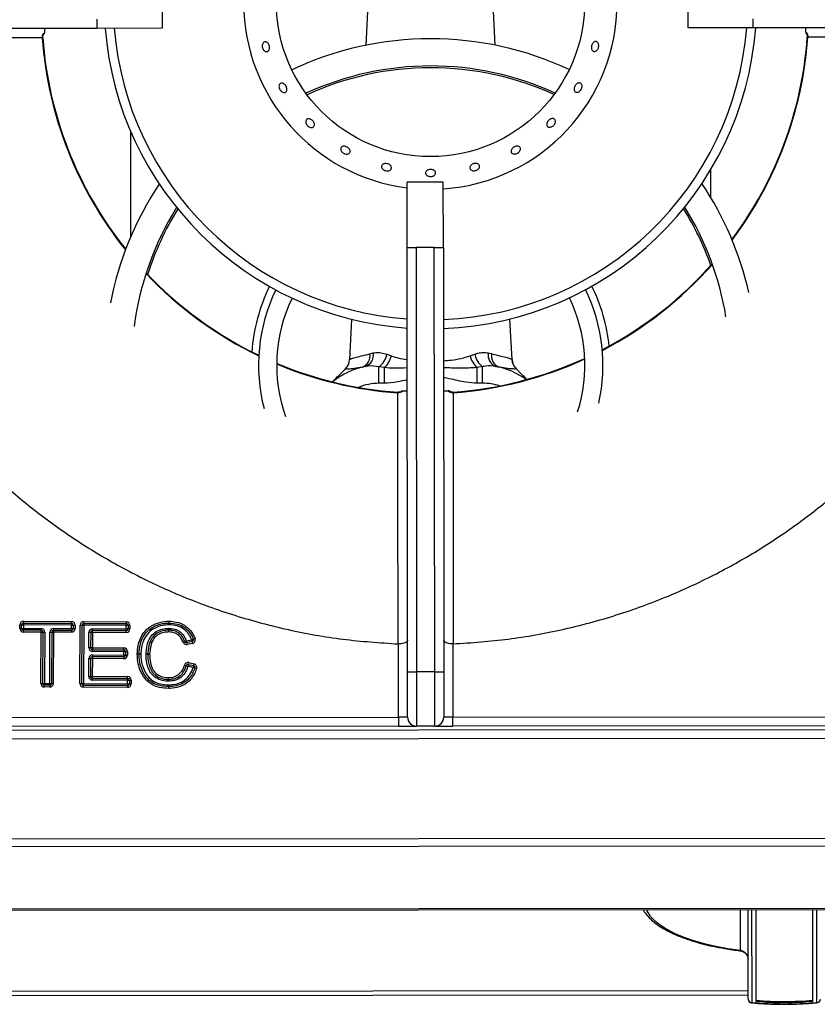
# Model space of a CAD drawing. Units: millimetres. Extents: x -1078 to 2257, y -2972 to 1743.
# Drawn here: x 95 to 315, y -1383 to -1112 of the extents above; entities that cross this region are included whole.
import ezdxf

# ---------------------------------------------------------------- set-up
doc = ezdxf.new("R2010")
doc.units = ezdxf.units.MM
doc.layers.add('PDF_Geometry', color=7, linetype='Continuous')

msp = doc.modelspace()

# ---------------------------------------------------------------- linework, layer by layer
at = {"layer": 'PDF_Geometry', "color": 3, "lineweight": 25}
for p, q in [((193.272, -1067.124), (190.618, -1118.566)), ((226.33, -1118.536), (223.588, -1067.098)), ((134.54, -1103.879), (134.548, -1113.869)), ((279.395, -1103.755), (279.403, -1113.745)), ((116.564, -1111.387), (116.566, -1113.885)), ((297.385, -1113.73), (297.383, -1111.232)), ((116.566, -1113.885), (-0.317, -1113.985)), ((134.548, -1113.869), (116.566, -1113.885)), ((297.385, -1113.73), (279.403, -1113.745)), ((414.268, -1113.63), (297.385, -1113.73)), ((101.651, -1116.512), (101.505, -1116.522)), ((298, -1114.959), (298, -1114.959)), ((312.305, -1116.331), (312.451, -1116.342)), ((293.779, -1135.144), (293.779, -1135.144)), ((291.357, -1141.592), (291.357, -1141.592)), ((125.781, -1142.089), (125.806, -1171.493)), ((285.631, -1152.912), (285.637, -1160.396)), ((212.007, -1156.26), (202.017, -1156.269)), ((202.033, -1174.251), (202.017, -1156.269)), ((212.023, -1174.242), (212.007, -1156.26)), ((202.033, -1174.251), (204.53, -1174.249)), ((202.133, -1291.134), (202.033, -1174.251)), ((209.525, -1174.245), (204.53, -1174.249)), ((204.53, -1174.249), (204.63, -1291.132)), ((209.525, -1174.245), (212.023, -1174.242)), ((209.625, -1291.128), (209.525, -1174.245)), ((212.023, -1174.242), (212.123, -1291.125)), ((176.842, -1190.936), (176.842, -1190.936)), ((183.378, -1193.11), (183.378, -1193.11)), ((186.726, -1194.013), (186.151, -1205.145)), ((230.944, -1205.106), (230.351, -1193.975)), ((191.791, -1203.534), (192.685, -1203.31)), ((196.444, -1203.656), (197.692, -1204.121)), ((219.402, -1204.102), (220.65, -1203.635)), ((224.407, -1203.283), (225.302, -1203.505)), ((222.817, -1207.081), (221.343, -1207.341)), ((222.82, -1211.653), (222.817, -1207.081)), ((226.703, -1207.063), (227.388, -1207.184)), ((194.286, -1211.677), (194.283, -1207.106)), ((195.756, -1207.363), (194.283, -1207.106)), ((195.76, -1211.676), (195.756, -1207.363)), ((221.347, -1211.654), (221.343, -1207.341)), ((195.76, -1211.676), (194.286, -1211.677)), ((222.82, -1211.653), (221.347, -1211.654)), ((199.453, -1214.146), (199.442, -1214.292)), ((214.671, -1214.133), (214.682, -1214.279)), ((96.316, -1277.225), (96.314, -1277.724)), ((96.316, -1277.225), (109.552, -1277.293)), ((109.55, -1277.792), (109.552, -1277.293)), ((112.96, -1277.31), (112.958, -1277.81)), ((112.96, -1277.31), (124.663, -1277.37)), ((124.663, -1277.37), (124.661, -1277.87)), ((136.444, -1277.712), (136.438, -1277.212)), ((136.462, -1277.712), (136.474, -1277.212)), ((95.307, -1279.19), (95.312, -1278.218)), ((95.307, -1279.19), (95.807, -1279.193)), ((95.312, -1278.218), (95.812, -1278.221)), ((95.807, -1279.193), (95.812, -1278.221)), ((95.807, -1279.193), (96.306, -1279.196)), ((95.812, -1278.221), (96.311, -1278.224)), ((96.301, -1280.195), (96.303, -1279.695)), ((101.215, -1280.22), (96.301, -1280.195)), ((96.303, -1279.695), (96.306, -1279.196)), ((101.217, -1279.72), (96.303, -1279.695)), ((96.311, -1278.224), (96.306, -1279.196)), ((96.306, -1279.196), (101.22, -1279.221)), ((96.311, -1278.224), (96.314, -1277.724)), ((109.547, -1278.292), (96.311, -1278.224)), ((96.314, -1277.724), (109.55, -1277.792)), ((101.142, -1294.332), (101.215, -1280.22)), ((101.215, -1280.22), (101.217, -1279.72)), ((101.215, -1280.22), (101.714, -1280.222)), ((101.217, -1279.72), (101.22, -1279.221)), ((101.642, -1294.334), (101.714, -1280.222)), ((101.714, -1280.222), (102.214, -1280.225)), ((102.214, -1280.225), (102.141, -1294.337)), ((103.551, -1294.344), (103.624, -1280.232)), ((103.624, -1280.232), (104.123, -1280.235)), ((104.123, -1280.235), (104.051, -1294.347)), ((104.123, -1280.235), (104.623, -1280.237)), ((104.623, -1280.237), (104.55, -1294.349)), ((104.625, -1279.738), (104.623, -1280.237)), ((109.537, -1280.263), (104.623, -1280.237)), ((104.628, -1279.238), (104.625, -1279.738)), ((109.539, -1279.763), (104.625, -1279.738)), ((104.628, -1279.238), (109.542, -1279.264)), ((109.539, -1279.763), (109.537, -1280.263)), ((109.542, -1279.264), (109.539, -1279.763)), ((109.542, -1279.264), (109.547, -1278.292)), ((109.542, -1279.264), (110.042, -1279.266)), ((109.55, -1277.792), (109.547, -1278.292)), ((109.547, -1278.292), (110.047, -1278.294)), ((110.047, -1278.294), (110.042, -1279.266)), ((110.042, -1279.266), (110.541, -1279.269)), ((110.047, -1278.294), (110.546, -1278.297)), ((110.546, -1278.297), (110.541, -1279.269)), ((111.873, -1294.387), (111.956, -1278.304)), ((111.956, -1278.304), (112.456, -1278.307)), ((112.373, -1294.39), (112.456, -1278.307)), ((112.456, -1278.307), (112.955, -1278.309)), ((112.955, -1278.309), (112.872, -1294.392)), ((112.958, -1277.81), (112.955, -1278.309)), ((124.658, -1278.369), (112.955, -1278.309)), ((112.958, -1277.81), (124.661, -1277.87)), ((114.333, -1284.544), (114.355, -1280.287)), ((114.854, -1280.29), (114.355, -1280.287)), ((114.854, -1280.29), (114.832, -1284.547)), ((115.354, -1280.293), (114.854, -1280.29)), ((115.354, -1280.293), (115.332, -1284.55)), ((115.354, -1280.293), (115.356, -1279.793)), ((124.648, -1280.34), (115.354, -1280.293)), ((115.356, -1279.793), (115.359, -1279.294)), ((124.65, -1279.841), (115.356, -1279.793)), ((115.359, -1279.294), (124.653, -1279.341)), ((124.648, -1280.34), (124.65, -1279.841)), ((124.65, -1279.841), (124.653, -1279.341)), ((124.653, -1279.341), (124.658, -1278.369)), ((125.152, -1279.344), (124.653, -1279.341)), ((124.661, -1277.87), (124.658, -1278.369)), ((125.157, -1278.372), (124.658, -1278.369)), ((125.157, -1278.372), (125.152, -1279.344)), ((125.652, -1279.346), (125.152, -1279.344)), ((125.657, -1278.374), (125.157, -1278.372)), ((125.657, -1278.374), (125.652, -1279.346)), ((136.321, -1279.182), (136.325, -1279.682)), ((136.325, -1279.682), (136.329, -1280.181)), ((136.342, -1279.682), (136.329, -1280.181)), ((136.355, -1279.183), (136.342, -1279.682)), ((136.444, -1277.712), (136.451, -1278.211)), ((136.451, -1278.211), (136.462, -1277.712)), ((140.76, -1282.811), (140.291, -1282.984)), ((141.228, -1282.638), (140.76, -1282.811)), ((141.228, -1282.638), (142.665, -1282.337)), ((141.228, -1282.638), (141.33, -1283.127)), ((142.768, -1282.826), (141.33, -1283.127)), ((142.665, -1282.337), (143.136, -1282.169)), ((142.665, -1282.337), (142.768, -1282.826)), ((142.768, -1282.826), (142.87, -1283.315)), ((143.136, -1282.169), (143.606, -1282.002)), ((114.832, -1284.547), (114.333, -1284.544)), ((115.332, -1284.55), (114.832, -1284.547)), ((115.327, -1285.548), (115.329, -1285.049)), ((123.964, -1285.593), (115.327, -1285.548)), ((115.332, -1284.55), (115.329, -1285.049)), ((115.329, -1285.049), (123.966, -1285.093)), ((115.332, -1284.55), (123.969, -1284.594)), ((123.959, -1286.565), (123.964, -1285.593)), ((123.966, -1285.093), (123.964, -1285.593)), ((123.964, -1285.593), (124.463, -1285.595)), ((123.966, -1285.093), (123.969, -1284.594)), ((124.463, -1285.595), (124.458, -1286.567)), ((124.463, -1285.595), (124.963, -1285.598)), ((124.963, -1285.598), (124.958, -1286.57)), ((141.33, -1283.127), (141.433, -1283.615)), ((142.87, -1283.315), (141.433, -1283.615)), ((199.629, -1283.481), (199.552, -1283.48)), ((199.646, -1303.624), (199.629, -1283.481)), ((214.69, -1283.467), (214.614, -1283.469)), ((214.614, -1283.469), (214.631, -1303.611)), ((114.292, -1292.428), (114.318, -1287.514)), ((114.318, -1287.514), (114.817, -1287.517)), ((114.817, -1287.517), (114.792, -1292.431)), ((114.817, -1287.517), (115.317, -1287.519)), ((115.317, -1287.519), (115.291, -1292.433)), ((115.319, -1287.02), (115.317, -1287.519)), ((123.954, -1287.564), (115.317, -1287.519)), ((115.322, -1286.521), (115.319, -1287.02)), ((123.956, -1287.064), (115.319, -1287.02)), ((115.322, -1286.521), (123.959, -1286.565)), ((123.956, -1287.064), (123.954, -1287.564)), ((123.959, -1286.565), (123.956, -1287.064)), ((123.959, -1286.565), (124.458, -1286.567)), ((124.458, -1286.567), (124.958, -1286.57)), ((130.592, -1286.314), (130.092, -1286.317)), ((130.093, -1286.281), (130.592, -1286.296)), ((130.592, -1286.296), (131.091, -1286.311)), ((131.091, -1286.311), (130.592, -1286.314)), ((140.707, -1289.335), (141.187, -1289.471)), ((141.187, -1289.471), (141.668, -1289.607)), ((141.784, -1289.121), (141.668, -1289.607)), ((143.085, -1289.945), (141.668, -1289.607)), ((141.9, -1288.636), (141.784, -1289.121)), ((141.784, -1289.121), (143.201, -1289.459)), ((141.9, -1288.636), (143.317, -1288.974)), ((143.201, -1289.459), (143.085, -1289.945)), ((143.562, -1290.096), (143.085, -1289.945)), ((143.317, -1288.974), (143.201, -1289.459)), ((144.038, -1290.247), (143.562, -1290.096)), ((202.133, -1291.134), (204.63, -1291.132)), ((202.143, -1303.622), (202.133, -1291.134)), ((209.625, -1291.128), (204.63, -1291.132)), ((204.63, -1291.132), (204.643, -1306.117)), ((209.625, -1291.128), (212.123, -1291.125)), ((209.638, -1306.113), (209.625, -1291.128)), ((212.123, -1291.125), (212.133, -1303.613)), ((114.292, -1292.428), (114.792, -1292.431)), ((114.792, -1292.431), (115.291, -1292.433)), ((115.286, -1293.432), (115.289, -1292.933)), ((125.018, -1293.483), (115.286, -1293.432)), ((115.289, -1292.933), (115.291, -1292.433)), ((115.289, -1292.933), (125.021, -1292.983)), ((115.291, -1292.433), (125.023, -1292.484)), ((125.013, -1294.455), (125.018, -1293.483)), ((125.018, -1293.483), (125.021, -1292.983)), ((125.018, -1293.483), (125.518, -1293.485)), ((125.021, -1292.983), (125.023, -1292.484)), ((125.518, -1293.485), (125.513, -1294.457)), ((125.518, -1293.485), (126.017, -1293.488)), ((126.017, -1293.488), (126.012, -1294.46)), ((136.171, -1293.259), (136.156, -1293.758)), ((136.186, -1292.76), (136.171, -1293.259)), ((136.186, -1292.76), (136.193, -1293.259)), ((136.193, -1293.259), (136.2, -1293.759)), ((101.142, -1294.332), (101.642, -1294.334)), ((101.642, -1294.334), (102.141, -1294.337)), ((102.136, -1295.336), (102.139, -1294.836)), ((103.546, -1295.343), (102.136, -1295.336)), ((102.139, -1294.836), (102.141, -1294.337)), ((103.549, -1294.844), (102.139, -1294.836)), ((102.141, -1294.337), (103.551, -1294.344)), ((103.549, -1294.844), (103.546, -1295.343)), ((103.551, -1294.344), (103.549, -1294.844)), ((103.551, -1294.344), (104.051, -1294.347)), ((104.051, -1294.347), (104.55, -1294.349)), ((111.873, -1294.387), (112.373, -1294.39)), ((112.373, -1294.39), (112.872, -1294.392)), ((112.867, -1295.391), (112.87, -1294.892)), ((125.008, -1295.454), (112.867, -1295.391)), ((112.87, -1294.892), (112.872, -1294.392)), ((125.011, -1294.954), (112.87, -1294.892)), ((112.872, -1294.392), (125.013, -1294.455)), ((125.011, -1294.954), (125.008, -1295.454)), ((125.013, -1294.455), (125.011, -1294.954)), ((125.013, -1294.455), (125.513, -1294.457)), ((125.513, -1294.457), (126.012, -1294.46)), ((136.386, -1295.731), (136.396, -1295.231)), ((136.405, -1294.732), (136.396, -1295.231)), ((136.413, -1295.231), (136.405, -1294.732)), ((136.421, -1295.731), (136.413, -1295.231)), ((-1.039, -1303.796), (199.646, -1303.624)), ((202.143, -1303.622), (199.646, -1303.624)), ((199.646, -1303.624), (199.648, -1306.121)), ((214.631, -1303.611), (212.133, -1303.613)), ((214.631, -1303.611), (415.316, -1303.439)), ((214.633, -1306.108), (214.631, -1303.611)), ((-915.235, -1308.076), (429.419, -1306.923)), ((199.648, -1306.121), (-1.037, -1306.293)), ((199.648, -1306.121), (204.643, -1306.117)), ((209.638, -1306.113), (204.643, -1306.117)), ((209.638, -1306.113), (214.633, -1306.108)), ((415.318, -1305.936), (214.633, -1306.108)), ((429.421, -1309.421), (-915.233, -1310.573)), ((-915.209, -1338.046), (429.445, -1336.893)), ((429.446, -1339.078), (-915.207, -1340.23)), ((429.461, -1356.228), (-915.193, -1357.38)), ((-915.192, -1357.694), (429.461, -1356.541)), ((293.87, -1367.863), (293.86, -1356.657)), ((295.983, -1381.358), (295.962, -1356.656)), ((296.961, -1356.655), (296.983, -1382.285)), ((298.112, -1356.654), (298.134, -1381.954)), ((313.814, -1381.941), (313.792, -1356.64)), ((314.965, -1382.269), (314.943, -1356.639)), ((293.704, -1367.999), (293.697, -1367.998)), ((295.981, -1379.089), (-233.489, -1379.543)), ((-233.488, -1380.632), (295.982, -1380.179))]:
    msp.add_line(p, q, dxfattribs=at)
at = {"layer": 'PDF_Geometry', "color": 3, "lineweight": 25, "flags": 128}
for points in [[(131.303, -1282.724), (131.501, -1283.157), (131.558, -1283.265)], [(267.885, -1356.68), (268.05, -1357.013), (268.938, -1358.353), (270.169, -1359.655), (271.732, -1360.907), (273.613, -1362.096), (275.793, -1363.213), (278.253, -1364.247), (280.969, -1365.188), (283.918, -1366.027), (287.07, -1366.757), (290.398, -1367.371), (293.87, -1367.863)], [(296.894, -1382.352), (296.895, -1382.352), (296.938, -1382.337), (296.983, -1382.285)], [(315.054, -1382.337), (315.053, -1382.337), (315.01, -1382.321), (314.965, -1382.269)]]:
    msp.add_lwpolyline(points, dxfattribs=at)
at = {"layer": 'PDF_Geometry', "color": 3, "lineweight": 25}
msp.add_circle((208.464, -1106.77), 42.458, dxfattribs=at)
for centre, radius, start, end in [((208.464, -1106.77), 51.449, 97.29472, 262.80349), ((208.464, -1106.77), 51.449, 273.9512, 86.14701), ((208.464, -1106.77), 89.91, 184.53742, 265.91045), ((208.464, -1106.77), 87.413, 184.66593, 265.79198), ((208.464, -1106.77), 87.413, 272.3446, 355.43228), ((208.464, -1106.77), 89.91, 272.28081, 355.56079), ((206.971, -1108.812), 105.748, 184.18119, 218.69122), ((206.971, -1108.812), 105.601, 184.18119, 218.64432), ((208.549, -1206.67), 89.91, 64.90046, 115.19775), ((206.971, -1108.812), 105.601, 323.20302, 355.91702), ((206.971, -1108.812), 105.748, 323.15611, 355.91702), ((208.549, -1206.67), 82.418, 65.42913, 114.66908), ((208.549, -1206.67), 81.918, 65.50184, 114.59636), ((208.549, -1206.67), 89.91, 146.30011, 168.99639), ((208.549, -1206.67), 89.91, 12.85094, 33.79809), ((208.549, -1206.67), 82.418, 148.20219, 172.56189), ((208.549, -1206.67), 81.918, 148.32337, 162.23653), ((208.549, -1206.67), 81.918, 19.61081, 31.77483), ((208.549, -1206.67), 82.418, 9.28545, 31.89602), ((206.971, -1108.812), 105.601, 297.54895, 318.5257), ((206.971, -1108.812), 105.748, 297.51607, 318.48216), ((206.971, -1108.812), 105.748, 223.36517, 244.33126), ((206.971, -1108.812), 105.601, 223.32164, 244.29838), ((208.549, -1206.67), 49.451, 153.98227, 175.75315), ((208.549, -1206.67), 49.451, 6.09419, 26.11593), ((208.549, -1206.67), 47.453, 154.10462, 194.59209), ((208.549, -1206.67), 47.453, 347.25525, 25.99358), ((208.549, -1206.67), 42.458, 154.19829, 199.47426), ((208.549, -1206.67), 42.458, 342.37308, 25.89992), ((188.53, -1204.121), 3.313, 290.89214, 10.20496), ((189.442, -1203.933), 3.303, 290.32292, 10.86739), ((191.124, -1202.726), 5.4, 305.79281, 350.07744), ((191.539, -1202.646), 6.327, 311.79918, 346.5249), ((225.552, -1202.617), 6.327, 193.5733, 228.29902), ((225.967, -1202.696), 5.4, 190.02077, 234.3054), ((227.652, -1203.9), 3.303, 169.23081, 249.77528), ((228.564, -1204.086), 3.313, 169.89325, 249.20606), ((206.971, -1108.812), 105.748, 247.25898, 265.91702), ((206.971, -1108.812), 105.601, 247.2266, 265.91702), ((194.299, -1226.662), 19.98, 100.70168, 129.75268), ((182.161, -1204.939), 3.996, 314.72802, 357.07554), ((182.205, -1204.918), 3.98, 314.73904, 357.20834), ((206.971, -1108.812), 105.601, 274.18119, 294.62073), ((206.971, -1108.812), 105.748, 274.18119, 294.58835), ((222.833, -1226.638), 19.98, 53.05526, 79.39652), ((234.891, -1204.873), 3.98, 182.88987, 225.35917), ((234.935, -1204.894), 3.996, 183.05153, 225.37019), ((194.299, -1226.662), 14.985, 90.0491, 112.35445), ((222.833, -1226.638), 14.985, 71.84588, 90.0491), ((96.311, -1278.224), 0.999, 89.70537, 179.70537), ((109.547, -1278.292), 0.999, 359.70537, 89.70537), ((112.955, -1278.309), 0.999, 89.70537, 179.70537), ((124.658, -1278.369), 0.999, 359.70537, 89.70537), ((136.451, -1278.211), 0.999, 88.67126, 90.7359), ((96.306, -1279.196), 0.999, 179.70537, 269.70537), ((96.306, -1279.196), 0.5, 179.70537, 269.70537), ((96.311, -1278.224), 0.5, 89.70537, 179.70537), ((101.215, -1280.22), 0.5, 359.70537, 89.70537), ((101.215, -1280.22), 0.999, 359.70537, 89.70537), ((104.623, -1280.237), 0.999, 89.70537, 179.70537), ((104.623, -1280.237), 0.5, 89.70537, 179.70537), ((109.542, -1279.264), 0.999, 269.70537, 359.70537), ((109.542, -1279.264), 0.5, 269.70537, 359.70537), ((109.547, -1278.292), 0.5, 359.70537, 89.70537), ((112.955, -1278.309), 0.5, 89.70537, 179.70537), ((115.354, -1280.293), 0.999, 89.70537, 179.70537), ((115.354, -1280.293), 0.5, 89.70537, 179.70537), ((124.653, -1279.341), 0.999, 269.70537, 359.70537), ((124.653, -1279.341), 0.5, 269.70537, 359.70537), ((124.658, -1278.369), 0.5, 359.70537, 89.70537), ((136.329, -1280.181), 0.999, 88.53737, 90.45411), ((136.329, -1280.181), 0.5, 88.53737, 90.45411), ((136.451, -1278.211), 0.5, 88.67126, 90.7359), ((141.228, -1282.638), 0.999, 200.30792, 281.81124), ((141.228, -1282.638), 0.5, 200.30792, 281.81124), ((142.665, -1282.337), 0.5, 281.81124, 19.61628), ((142.665, -1282.337), 0.999, 281.81124, 19.61628), ((115.332, -1284.55), 0.999, 179.70537, 269.70537), ((115.332, -1284.55), 0.5, 179.70537, 269.70537), ((123.964, -1285.593), 0.5, 359.70537, 89.70537), ((123.964, -1285.593), 0.999, 359.70537, 89.70537), ((115.317, -1287.519), 0.999, 89.70537, 179.70537), ((115.317, -1287.519), 0.5, 89.70537, 179.70537), ((123.959, -1286.565), 0.999, 269.70537, 359.70537), ((123.959, -1286.565), 0.5, 269.70537, 359.70537), ((131.091, -1286.311), 0.999, 178.27813, 180.33827), ((131.091, -1286.311), 0.5, 178.27813, 180.33827), ((141.668, -1289.607), 0.999, 76.59193, 164.17128), ((141.668, -1289.607), 0.5, 76.59193, 164.17128), ((143.085, -1289.945), 0.5, 342.44882, 76.59193), ((143.085, -1289.945), 0.999, 342.44882, 76.59193), ((115.291, -1292.433), 0.999, 179.70537, 269.70537), ((115.291, -1292.433), 0.5, 179.70537, 269.70537), ((125.018, -1293.483), 0.5, 359.70537, 89.70537), ((125.018, -1293.483), 0.999, 359.70537, 89.70537), ((136.186, -1292.76), 0.999, 268.31542, 270.81852), ((136.186, -1292.76), 0.5, 268.31542, 270.81852), ((102.141, -1294.337), 0.999, 179.70537, 269.70537), ((102.141, -1294.337), 0.5, 179.70537, 269.70537), ((103.551, -1294.344), 0.999, 269.70537, 359.70537), ((103.551, -1294.344), 0.5, 269.70537, 359.70537), ((112.872, -1294.392), 0.999, 179.70537, 269.70537), ((112.872, -1294.392), 0.5, 179.70537, 269.70537), ((125.013, -1294.455), 0.999, 269.70537, 359.70537), ((125.013, -1294.455), 0.5, 269.70537, 359.70537), ((136.405, -1294.732), 0.999, 268.91847, 270.89884), ((136.405, -1294.732), 0.5, 268.91847, 270.89884), ((204.641, -1303.619), 2.498, 180.0491, 270.0491), ((209.636, -1303.615), 2.498, 270.0491, 0.0491), ((293.671, -1367.789), 0.212, 278.90197, 339.78315), ((296.982, -1381.357), 0.999, 180.0491, 264.94411), ((296.948, -1381.32), 0.965, 182.25058, 272.09315), ((305.887, -1280.603), 102.071, 264.99561, 275.1026), ((305.889, -1282.612), 99.367, 265.52379, 274.57442), ((305.889, -1282.89), 99.367, 265.52379, 274.57442), ((314.999, -1381.305), 0.965, 268.00506, 357.84762)]:
    msp.add_arc(centre, radius, start, end, dxfattribs=at)
for points, knots in [([(102.081, -1113.897), (102.081, -1113.947), (102.081, -1114.032), (102.081, -1114.552), (102.082, -1114.95), (102.082, -1115.08)], [0, 0, 0, 0, 0.49006318, 0.83380224, 1, 1, 1, 1]), ([(311.872, -1114.9), (311.872, -1114.759), (311.871, -1114.334), (311.871, -1113.839), (311.871, -1113.761), (311.871, -1113.717)], [0, 0, 0, 0, 0.1817086, 0.5478419, 1, 1, 1, 1]), ([(101.505, -1116.522), (90.072, -1116.521), (67.002, -1116.517), (43.947, -1116.526), (32.317, -1116.531)], [0, 0, 0, 0, 0.4955823, 1, 1, 1, 1]), ([(101.505, -1116.522), (101.514, -1116.304), (101.533, -1115.864), (101.807, -1115.386), (102.017, -1115.152), (102.082, -1115.08)], [0, 0, 0, 0, 0.4058943, 0.8182275, 1, 1, 1, 1]), ([(101.659, -1116.511), (101.654, -1116.47), (101.626, -1116.23), (101.73, -1115.761), (101.965, -1115.415), (102.087, -1115.234)], [0, 0, 0, 0, 0.089944, 0.526999, 1, 1, 1, 1]), ([(253.046, -1118.207), (253.127, -1118.081), (253.288, -1117.829), (253.612, -1117.59), (253.955, -1117.491), (254.286, -1117.551), (254.566, -1117.761), (254.763, -1118.098), (254.854, -1118.523), (254.828, -1118.988), (254.687, -1119.441), (254.446, -1119.831), (254.135, -1120.113), (253.789, -1120.257), (253.447, -1120.246), (253.15, -1120.082), (252.93, -1119.783), (252.811, -1119.382), (252.806, -1118.926), (252.896, -1118.518), (253.005, -1118.294), (253.046, -1118.207)], [0, 0, 0, 0, 0.05369, 0.1073798, 0.1610725, 0.2147569, 0.2684331, 0.322114, 0.375805, 0.429496, 0.4831772, 0.5368538, 0.5905381, 0.6442305, 0.697919, 0.7515973, 0.8052748, 0.8589624, 0.9126552, 0.9663396, 1, 1, 1, 1]), ([(311.849, -1115.073), (311.959, -1115.211), (312.197, -1115.512), (312.325, -1115.975), (312.298, -1116.256), (312.291, -1116.33)], [0, 0, 0, 0, 0.3837019, 0.8364293, 1, 1, 1, 1]), ([(311.872, -1114.9), (311.936, -1114.972), (312.147, -1115.206), (312.422, -1115.683), (312.441, -1116.123), (312.451, -1116.342)], [0, 0, 0, 0, 0.1817725, 0.5941057, 1, 1, 1, 1]), ([(381.639, -1116.232), (367.008, -1116.251), (343.952, -1116.281), (320.882, -1116.326), (312.451, -1116.342)], [0, 0, 0, 0, 0.6345736, 1, 1, 1, 1]), ([(162.236, -1118.109), (162.301, -1117.999), (162.432, -1117.777), (162.731, -1117.604), (163.067, -1117.577), (163.409, -1117.709), (163.719, -1117.981), (163.962, -1118.363), (164.113, -1118.813), (164.154, -1119.278), (164.08, -1119.707), (163.899, -1120.052), (163.63, -1120.274), (163.302, -1120.349), (162.953, -1120.267), (162.622, -1120.038), (162.349, -1119.688), (162.164, -1119.254), (162.091, -1118.789), (162.125, -1118.393), (162.205, -1118.188), (162.236, -1118.109)], [0, 0, 0, 0, 0.0536866, 0.1073735, 0.1610527, 0.2147296, 0.2684159, 0.3221087, 0.3757946, 0.4294708, 0.4831502, 0.5368405, 0.590532, 0.6442135, 0.6978896, 0.7515733, 0.8052656, 0.8589545, 0.9126334, 0.966311, 1, 1, 1, 1]), ([(168.192, -1129.239), (168.304, -1129.338), (168.526, -1129.536), (168.772, -1129.948), (168.915, -1130.387), (168.936, -1130.816), (168.832, -1131.184), (168.613, -1131.451), (168.304, -1131.586), (167.939, -1131.575), (167.562, -1131.418), (167.214, -1131.132), (166.937, -1130.749), (166.761, -1130.313), (166.707, -1129.872), (166.778, -1129.477), (166.968, -1129.172), (167.252, -1128.993), (167.599, -1128.961), (167.927, -1129.059), (168.119, -1129.189), (168.192, -1129.239)], [0, 0, 0, 0, 0.0536812, 0.1073626, 0.1610383, 0.2147193, 0.2684107, 0.3221012, 0.3757811, 0.4294576, 0.483143, 0.5368356, 0.5905231, 0.6442009, 0.6978795, 0.751568, 0.8052604, 0.8589446, 0.9126208, 0.9663018, 1, 1, 1, 1]), ([(248.497, -1129.435), (248.603, -1129.326), (248.815, -1129.109), (249.188, -1128.929), (249.551, -1128.888), (249.871, -1128.998), (250.11, -1129.245), (250.241, -1129.602), (250.248, -1130.027), (250.13, -1130.472), (249.899, -1130.887), (249.581, -1131.224), (249.213, -1131.447), (248.837, -1131.53), (248.496, -1131.465), (248.23, -1131.259), (248.067, -1130.936), (248.027, -1130.53), (248.112, -1130.09), (248.285, -1129.711), (248.438, -1129.512), (248.497, -1129.435)], [0, 0, 0, 0, 0.0536881, 0.107376, 0.1610688, 0.2147558, 0.2684329, 0.3221117, 0.3758008, 0.429493, 0.4831766, 0.5368531, 0.5905349, 0.6442263, 0.6979168, 0.7515971, 0.8052735, 0.8589586, 0.9126514, 0.9663385, 1, 1, 1, 1]), ([(174.42, -1138.926), (174.521, -1138.876), (174.725, -1138.776), (175.119, -1138.796), (175.526, -1138.943), (175.91, -1139.21), (176.226, -1139.563), (176.437, -1139.965), (176.521, -1140.369), (176.465, -1140.732), (176.277, -1141.012), (175.977, -1141.18), (175.599, -1141.215), (175.187, -1141.112), (174.787, -1140.883), (174.446, -1140.553), (174.201, -1140.159), (174.081, -1139.745), (174.098, -1139.362), (174.227, -1139.083), (174.366, -1138.97), (174.42, -1138.926)], [0, 0, 0, 0, 0.05368426, 0.10736821, 0.16105935, 0.21475011, 0.26843013, 0.32210612, 0.37579123, 0.42948405, 0.48317106, 0.53684824, 0.59052698, 0.64421603, 0.69790823, 0.75159186, 0.80526843, 0.85895018, 0.9126415, 0.96633205, 1, 1, 1, 1]), ([(240.998, -1139.249), (241.116, -1139.146), (241.352, -1138.94), (241.762, -1138.764), (242.159, -1138.714), (242.505, -1138.804), (242.76, -1139.023), (242.895, -1139.346), (242.895, -1139.737), (242.759, -1140.151), (242.502, -1140.54), (242.152, -1140.86), (241.749, -1141.075), (241.338, -1141.161), (240.967, -1141.11), (240.679, -1140.928), (240.506, -1140.636), (240.467, -1140.266), (240.567, -1139.86), (240.761, -1139.508), (240.932, -1139.321), (240.998, -1139.249)], [0, 0, 0, 0, 0.0536805, 0.1073608, 0.1610487, 0.2147413, 0.2684255, 0.3221017, 0.3757828, 0.4294739, 0.4831647, 0.5368457, 0.5905224, 0.6442068, 0.6978993, 0.7515876, 0.8052658, 0.8589434, 0.9126312, 0.9663239, 1, 1, 1, 1]), ([(184.234, -1146.419), (184.358, -1146.388), (184.606, -1146.326), (185.049, -1146.391), (185.483, -1146.565), (185.868, -1146.839), (186.159, -1147.18), (186.322, -1147.552), (186.338, -1147.912), (186.205, -1148.221), (185.939, -1148.444), (185.569, -1148.557), (185.137, -1148.544), (184.693, -1148.407), (184.288, -1148.16), (183.966, -1147.832), (183.764, -1147.46), (183.704, -1147.086), (183.793, -1146.756), (183.988, -1146.531), (184.166, -1146.45), (184.234, -1146.419)], [0, 0, 0, 0, 0.0536921, 0.1073842, 0.1610735, 0.214752, 0.2684288, 0.3221157, 0.3758086, 0.4294938, 0.4831702, 0.5368504, 0.5905408, 0.6442323, 0.6979142, 0.7515907, 0.8052742, 0.8589663, 0.9126555, 0.9663344, 1, 1, 1, 1]), ([(231.197, -1146.764), (231.323, -1146.672), (231.574, -1146.488), (232.018, -1146.333), (232.45, -1146.292), (232.83, -1146.379), (233.113, -1146.583), (233.269, -1146.881), (233.279, -1147.24), (233.143, -1147.618), (232.874, -1147.973), (232.503, -1148.262), (232.071, -1148.454), (231.628, -1148.527), (231.223, -1148.473), (230.903, -1148.3), (230.704, -1148.027), (230.649, -1147.686), (230.745, -1147.316), (230.946, -1146.997), (231.127, -1146.829), (231.197, -1146.764)], [0, 0, 0, 0, 0.0536766, 0.1073532, 0.1610327, 0.214723, 0.2684145, 0.3220959, 0.3757721, 0.4294558, 0.4831481, 0.5368369, 0.5905158, 0.6441935, 0.6978805, 0.7515732, 0.8052589, 0.8589356, 0.9126152, 0.9663054, 1, 1, 1, 1]), ([(195.649, -1151.183), (195.788, -1151.154), (196.065, -1151.095), (196.536, -1151.151), (196.981, -1151.308), (197.356, -1151.557), (197.619, -1151.87), (197.738, -1152.213), (197.7, -1152.548), (197.51, -1152.837), (197.189, -1153.048), (196.774, -1153.155), (196.311, -1153.145), (195.853, -1153.019), (195.452, -1152.792), (195.152, -1152.488), (194.988, -1152.144), (194.977, -1151.8), (195.121, -1151.495), (195.365, -1151.287), (195.57, -1151.212), (195.649, -1151.183)], [0, 0, 0, 0, 0.0536868, 0.107374, 0.161053, 0.2147294, 0.2684156, 0.3221085, 0.3757944, 0.4294711, 0.4831507, 0.5368406, 0.5905323, 0.644215, 0.6978915, 0.7515742, 0.805266, 0.8589558, 0.9126353, 0.966312, 1, 1, 1, 1]), ([(207.736, -1152.903), (207.875, -1152.852), (208.152, -1152.75), (208.63, -1152.728), (209.088, -1152.81), (209.482, -1152.995), (209.765, -1153.261), (209.906, -1153.58), (209.888, -1153.915), (209.715, -1154.231), (209.406, -1154.489), (208.994, -1154.66), (208.528, -1154.723), (208.058, -1154.672), (207.639, -1154.511), (207.317, -1154.261), (207.13, -1153.95), (207.096, -1153.614), (207.223, -1153.293), (207.456, -1153.05), (207.659, -1152.944), (207.736, -1152.903)], [0, 0, 0, 0, 0.0536824, 0.1073652, 0.1610413, 0.2147209, 0.2684114, 0.3221028, 0.375784, 0.4294602, 0.4831441, 0.5368365, 0.5905251, 0.6442039, 0.6978816, 0.7515688, 0.8052615, 0.8589471, 0.9126237, 0.9663035, 1, 1, 1, 1]), ([(219.977, -1151.333), (220.118, -1151.269), (220.4, -1151.141), (220.87, -1151.08), (221.311, -1151.127), (221.678, -1151.286), (221.93, -1151.537), (222.039, -1151.855), (221.992, -1152.203), (221.794, -1152.541), (221.468, -1152.831), (221.049, -1153.037), (220.586, -1153.137), (220.129, -1153.12), (219.732, -1152.988), (219.438, -1152.757), (219.282, -1152.454), (219.281, -1152.114), (219.436, -1151.775), (219.688, -1151.508), (219.897, -1151.382), (219.977, -1151.333)], [0, 0, 0, 0, 0.053677, 0.107354, 0.1610314, 0.2147196, 0.2684121, 0.3220961, 0.3757723, 0.4294535, 0.4831447, 0.5368354, 0.5905162, 0.644193, 0.6978775, 0.75157, 0.8052582, 0.8589362, 0.912614, 0.9663019, 1, 1, 1, 1]), ([(186.18, -1205.112), (186.295, -1205.037), (186.529, -1204.885), (187.637, -1204.575), (189.318, -1204.179), (190.958, -1203.751), (191.791, -1203.534)], [0, 0, 0, 0, 0.235006, 0.4762625, 0.7338189, 1, 1, 1, 1]), ([(192.685, -1203.31), (192.928, -1203.268), (193.624, -1203.146), (194.883, -1203.202), (195.917, -1203.503), (196.444, -1203.656)], [0, 0, 0, 0, 0.2084708, 0.5972245, 1, 1, 1, 1]), ([(197.692, -1204.121), (198.362, -1204.339), (199.702, -1204.776), (201.194, -1205.053), (202.008, -1205.148), (202.059, -1205.154)], [0, 0, 0, 0, 0.4834107, 0.9677717, 1, 1, 1, 1]), ([(212.049, -1205.481), (212.762, -1205.416), (214.423, -1205.262), (216.931, -1204.897), (218.579, -1204.367), (219.402, -1204.102)], [0, 0, 0, 0, 0.2731298, 0.6370314, 1, 1, 1, 1]), ([(220.65, -1203.635), (220.92, -1203.55), (221.699, -1203.303), (222.991, -1203.092), (223.929, -1203.219), (224.407, -1203.283)], [0, 0, 0, 0, 0.2074084, 0.5964293, 1, 1, 1, 1]), ([(225.302, -1203.505), (225.875, -1203.656), (227.225, -1204.012), (228.899, -1204.404), (230.397, -1204.782), (230.729, -1204.968), (230.916, -1205.073)], [0, 0, 0, 0, 0.1797308, 0.4237809, 0.6750408, 1, 1, 1, 1]), ([(186.151, -1205.145), (186.153, -1205.143), (186.155, -1205.141), (186.171, -1205.121), (186.18, -1205.112)], [0, 0, 0, 0, 0.4941071, 1, 1, 1, 1]), ([(194.283, -1207.106), (193.27, -1206.971), (191.997, -1206.802), (190.828, -1206.991), (190.589, -1207.03)], [0, 0, 0, 0, 0.795872, 1, 1, 1, 1]), ([(226.51, -1206.999), (225.56, -1206.914), (224.355, -1206.806), (223.086, -1207.033), (222.817, -1207.081)], [0, 0, 0, 0, 0.7880723, 1, 1, 1, 1]), ([(230.916, -1205.073), (230.924, -1205.083), (230.94, -1205.102), (230.944, -1205.106), (230.944, -1205.106), (230.944, -1205.106), (230.944, -1205.106)], [0, 0, 0, 0, 0.4980349, 0.9960705, 0.9968482, 1, 1, 1, 1]), ([(181.501, -1211.217), (181.54, -1211.178), (181.849, -1210.872), (182.908, -1209.823), (184.234, -1208.51), (185.006, -1207.745)], [0, 0, 0, 0, 0.0569185, 0.450574, 1, 1, 1, 1]), ([(189.712, -1207.216), (188.907, -1207.374), (187.276, -1207.695), (185.866, -1207.774), (185.098, -1207.785), (185.037, -1207.758), (185.006, -1207.745)], [0, 0, 0, 0, 0.2879929, 0.5842625, 0.7904433, 1, 1, 1, 1]), ([(202.061, -1207.453), (200.86, -1207.511), (198.738, -1207.614), (196.659, -1207.439), (195.756, -1207.363)], [0, 0, 0, 0, 0.5657871, 1, 1, 1, 1]), ([(221.343, -1207.341), (219.718, -1207.429), (216.654, -1207.593), (213.522, -1207.446), (212.051, -1207.377)], [0, 0, 0, 0, 0.5303446, 1, 1, 1, 1]), ([(232.094, -1207.705), (232.031, -1207.722), (231.903, -1207.756), (230.647, -1207.709), (229.058, -1207.541), (227.804, -1207.273), (227.388, -1207.184)], [0, 0, 0, 0, 0.28297116, 0.56523129, 0.85540005, 1, 1, 1, 1]), ([(232.094, -1207.705), (232.898, -1208.498), (234.006, -1209.592), (234.731, -1210.307), (234.93, -1210.504)], [0, 0, 0, 0, 0.7255421, 1, 1, 1, 1]), ([(202.064, -1210.706), (201.16, -1210.929), (199.089, -1211.438), (196.96, -1211.59), (195.76, -1211.676)], [0, 0, 0, 0, 0.4362652, 1, 1, 1, 1]), ([(221.347, -1211.654), (220.318, -1211.599), (217.705, -1211.46), (214.67, -1210.557), (212.581, -1210.217), (212.053, -1210.131)], [0, 0, 0, 0, 0.326739, 0.8300943, 1, 1, 1, 1]), ([(200.884, -1213.713), (200.812, -1213.777), (200.578, -1213.988), (200.101, -1214.263), (199.66, -1214.282), (199.442, -1214.292)], [0, 0, 0, 0, 0.1817725, 0.5941057, 1, 1, 1, 1]), ([(199.552, -1283.48), (199.551, -1282.302), (199.543, -1276.412), (199.522, -1261.099), (199.49, -1239.217), (199.457, -1222.04), (199.442, -1214.292)], [0, 0, 0, 0, 0.05109, 0.2554502, 0.6641706, 1, 1, 1, 1]), ([(200.71, -1213.69), (200.572, -1213.799), (200.272, -1214.038), (199.809, -1214.166), (199.528, -1214.139), (199.453, -1214.132)], [0, 0, 0, 0, 0.3837019, 0.8364293, 1, 1, 1, 1]), ([(200.884, -1213.713), (201.026, -1213.712), (201.309, -1213.712), (201.619, -1213.712), (201.866, -1213.712), (202.033, -1213.712), (202.055, -1213.712), (202.066, -1213.712)], [0, 0, 0, 0, 0.1812393, 0.3618881, 0.5476198, 0.7709342, 1, 1, 1, 1]), ([(212.056, -1213.703), (212.069, -1213.703), (212.094, -1213.703), (212.281, -1213.703), (212.543, -1213.703), (212.841, -1213.702), (213.109, -1213.702), (213.239, -1213.702)], [0, 0, 0, 0, 0.24169878, 0.49047396, 0.66040176, 0.83427174, 1, 1, 1, 1]), ([(214.682, -1214.279), (214.463, -1214.269), (214.023, -1214.251), (213.545, -1213.977), (213.311, -1213.766), (213.239, -1213.702)], [0, 0, 0, 0, 0.4058943, 0.8182275, 1, 1, 1, 1]), ([(214.67, -1214.125), (214.629, -1214.13), (214.389, -1214.157), (213.921, -1214.054), (213.574, -1213.819), (213.394, -1213.697)], [0, 0, 0, 0, 0.089944, 0.526999, 1, 1, 1, 1]), ([(214.682, -1214.279), (214.68, -1225.712), (214.676, -1248.781), (214.685, -1271.837), (214.69, -1283.467)], [0, 0, 0, 0, 0.4955823, 1, 1, 1, 1]), ([(76.324, -1224.98), (78.672, -1227.529), (84.12, -1233.445), (93.437, -1241.977), (104.225, -1250.484), (115.66, -1258.106), (127.654, -1264.811), (140.605, -1270.766), (154.49, -1275.812), (169.259, -1279.733), (184.312, -1282.447), (194.472, -1283.135), (199.552, -1283.48)], [0, 0, 0, 0, 0.0741834, 0.1721709, 0.2701584, 0.3681459, 0.4661334, 0.5641209, 0.6730907, 0.7820604, 0.8910302, 1, 1, 1, 1]), ([(214.69, -1283.467), (219.77, -1283.114), (229.929, -1282.408), (244.977, -1279.668), (259.739, -1275.721), (273.616, -1270.652), (286.556, -1264.675), (298.539, -1257.949), (309.96, -1250.308), (320.734, -1241.782), (330.037, -1233.234), (335.475, -1227.309), (337.818, -1224.756)], [0, 0, 0, 0, 0.1089698, 0.2179396, 0.3269093, 0.4358791, 0.5338666, 0.6318541, 0.7298416, 0.8278291, 0.9258166, 1, 1, 1, 1]), ([(127.683, -1286.299), (127.731, -1285.461), (127.833, -1283.669), (128.733, -1281.351), (130.308, -1279.268), (132.471, -1277.876), (134.713, -1277.268), (136.012, -1277.226), (136.438, -1277.212)], [0, 0, 0, 0, 0.1770366, 0.3789, 0.5151391, 0.7250362, 0.9098047, 1, 1, 1, 1]), ([(136.474, -1277.212), (137.148, -1277.253), (138.615, -1277.341), (140.185, -1277.979), (141.632, -1278.957), (142.785, -1280.125), (143.351, -1281.418), (143.606, -1282.002)], [0, 0, 0, 0, 0.2203661, 0.4790849, 0.540069, 0.7926997, 1, 1, 1, 1]), ([(128.183, -1286.303), (128.209, -1285.704), (128.273, -1284.261), (128.938, -1282.021), (130.292, -1279.993), (132.27, -1278.562), (134.348, -1277.813), (135.832, -1277.741), (136.444, -1277.712)], [0, 0, 0, 0, 0.1339012, 0.3230323, 0.5156639, 0.668031, 0.8631249, 1, 1, 1, 1]), ([(136.451, -1278.211), (135.868, -1278.239), (134.463, -1278.305), (132.509, -1279.008), (130.658, -1280.345), (129.393, -1282.246), (128.768, -1284.36), (128.707, -1285.733), (128.682, -1286.306)], [0, 0, 0, 0, 0.13823868, 0.33325528, 0.48334983, 0.67412035, 0.86384386, 1, 1, 1, 1]), ([(130.093, -1286.281), (130.152, -1285.479), (130.267, -1283.925), (130.868, -1282.265), (131.75, -1280.987), (132.808, -1280.005), (134.534, -1279.276), (135.736, -1279.213), (136.321, -1279.182)], [0, 0, 0, 0, 0.2258726, 0.4383661, 0.4847633, 0.6628397, 0.8358639, 1, 1, 1, 1]), ([(136.325, -1279.682), (135.779, -1279.71), (134.671, -1279.765), (133.087, -1280.431), (132.125, -1281.323), (131.314, -1282.498), (130.756, -1284.061), (130.648, -1285.529), (130.592, -1286.296)], [0, 0, 0, 0, 0.1651035, 0.334659, 0.5090015, 0.554148, 0.7671962, 1, 1, 1, 1]), ([(136.329, -1280.181), (135.873, -1280.201), (134.908, -1280.242), (133.449, -1280.794), (132.137, -1281.96), (131.279, -1283.915), (131.16, -1285.431), (131.091, -1286.311)], [0, 0, 0, 0, 0.1494782, 0.3163531, 0.5020595, 0.7112733, 1, 1, 1, 1]), ([(140.291, -1282.984), (140.126, -1282.597), (139.796, -1281.825), (139.101, -1281.055), (138.24, -1280.512), (137.362, -1280.225), (136.633, -1280.194), (136.329, -1280.181)], [0, 0, 0, 0, 0.2410714, 0.4813735, 0.5804873, 0.8255351, 1, 1, 1, 1]), ([(140.76, -1282.811), (140.671, -1282.594), (140.493, -1282.156), (140.146, -1281.544), (139.714, -1280.991), (139.275, -1280.588), (138.864, -1280.313), (138.42, -1280.074), (137.831, -1279.856), (137.219, -1279.736), (136.719, -1279.692), (136.468, -1279.685), (136.342, -1279.682)], [0, 0, 0, 0, 0.1209092, 0.2433088, 0.3609377, 0.4817708, 0.5482333, 0.6153348, 0.7412396, 0.8705834, 0.9351873, 1, 1, 1, 1]), ([(136.355, -1279.183), (136.622, -1279.193), (137.436, -1279.223), (138.525, -1279.527), (139.694, -1280.226), (140.615, -1281.219), (141.025, -1282.167), (141.228, -1282.638)], [0, 0, 0, 0, 0.1252662, 0.3815093, 0.5181663, 0.7607367, 1, 1, 1, 1]), ([(142.665, -1282.337), (142.432, -1281.808), (141.94, -1280.695), (140.561, -1279.311), (138.653, -1278.359), (137.199, -1278.261), (136.451, -1278.211)], [0, 0, 0, 0, 0.2163344, 0.455537, 0.7199157, 1, 1, 1, 1]), ([(136.462, -1277.712), (137.253, -1277.766), (138.807, -1277.874), (140.866, -1278.896), (142.198, -1280.27), (142.845, -1281.418), (143.069, -1281.997), (143.136, -1282.169)], [0, 0, 0, 0, 0.2753941, 0.5417569, 0.7826592, 0.9352108, 1, 1, 1, 1]), ([(202.125, -1282.445), (202.125, -1282.447), (202.125, -1282.548), (202.047, -1282.762), (201.7, -1283.055), (201.134, -1283.291), (200.424, -1283.45), (199.894, -1283.471), (199.629, -1283.481)], [0, 0, 0, 0, 0.0029201, 0.1956103, 0.4106351, 0.6111411, 0.8054578, 1, 1, 1, 1]), ([(214.614, -1283.469), (214.349, -1283.459), (213.819, -1283.439), (213.108, -1283.281), (212.541, -1283.046), (212.194, -1282.754), (212.116, -1282.54), (212.115, -1282.438), (212.115, -1282.437)], [0, 0, 0, 0, 0.1945422, 0.3888589, 0.5893649, 0.8043897, 0.9970799, 1, 1, 1, 1]), ([(136.386, -1295.731), (135.51, -1295.683), (133.815, -1295.59), (131.502, -1294.666), (129.566, -1292.953), (128.402, -1290.76), (127.786, -1288.429), (127.717, -1287.009), (127.683, -1286.299)], [0, 0, 0, 0, 0.1807329, 0.3498063, 0.5038794, 0.7066091, 0.8531661, 1, 1, 1, 1]), ([(128.183, -1286.303), (128.177, -1286.302), (128.166, -1286.302), (128.08, -1286.302), (127.953, -1286.301), (127.821, -1286.3), (127.729, -1286.299), (127.692, -1286.299), (127.683, -1286.299)], [0, 0, 0, 0, 0.214634, 0.4292678, 0.6439107, 0.8585732, 0.965592, 1, 1, 1, 1]), ([(128.682, -1286.306), (128.673, -1286.306), (128.637, -1286.306), (128.544, -1286.305), (128.412, -1286.304), (128.285, -1286.303), (128.199, -1286.303), (128.188, -1286.303), (128.183, -1286.303)], [0, 0, 0, 0, 0.0344031, 0.1414268, 0.3560893, 0.5707322, 0.785366, 1, 1, 1, 1]), ([(136.396, -1295.231), (135.572, -1295.188), (134.014, -1295.105), (131.828, -1294.273), (129.946, -1292.642), (128.647, -1290.121), (128.2, -1287.852), (128.185, -1286.54), (128.183, -1286.303)], [0, 0, 0, 0, 0.1795789, 0.3399945, 0.5014761, 0.7130459, 0.9479573, 1, 1, 1, 1]), ([(128.682, -1286.306), (128.685, -1286.534), (128.698, -1287.788), (129.122, -1289.94), (130.34, -1292.317), (132.093, -1293.84), (134.144, -1294.615), (135.617, -1294.691), (136.405, -1294.732)], [0, 0, 0, 0, 0.0528257, 0.2907122, 0.501458, 0.6596036, 0.8177174, 1, 1, 1, 1]), ([(136.156, -1293.758), (135.94, -1293.751), (135.086, -1293.72), (133.621, -1293.32), (132.226, -1292.449), (131.205, -1291.262), (130.35, -1289.44), (130.1, -1287.644), (130.093, -1286.445), (130.092, -1286.317)], [0, 0, 0, 0, 0.05994638, 0.23682031, 0.41376007, 0.50675465, 0.66744846, 0.9644346, 1, 1, 1, 1]), ([(130.592, -1286.314), (130.593, -1286.44), (130.599, -1287.585), (130.832, -1289.279), (131.626, -1290.985), (132.558, -1292.066), (133.831, -1292.857), (135.176, -1293.224), (135.966, -1293.252), (136.171, -1293.259)], [0, 0, 0, 0, 0.03759, 0.3418073, 0.5006961, 0.5913086, 0.7642024, 0.938975, 1, 1, 1, 1]), ([(131.091, -1286.311), (131.111, -1286.905), (131.155, -1288.213), (131.573, -1289.766), (132.276, -1291.031), (133.211, -1291.968), (134.627, -1292.629), (135.692, -1292.718), (136.186, -1292.76)], [0, 0, 0, 0, 0.1917282, 0.4218052, 0.5098445, 0.6565249, 0.8410564, 1, 1, 1, 1]), ([(136.186, -1292.76), (136.519, -1292.747), (137.331, -1292.714), (138.359, -1292.365), (139.382, -1291.689), (140.218, -1290.733), (140.545, -1289.798), (140.707, -1289.335)], [0, 0, 0, 0, 0.1627518, 0.3973293, 0.5181763, 0.7615202, 1, 1, 1, 1]), ([(136.193, -1293.259), (136.743, -1293.224), (137.914, -1293.149), (139.138, -1292.509), (140.118, -1291.633), (140.766, -1290.723), (141.062, -1289.843), (141.187, -1289.471)], [0, 0, 0, 0, 0.2429815, 0.5172164, 0.5889076, 0.8262734, 1, 1, 1, 1]), ([(141.668, -1289.607), (141.533, -1290.008), (141.209, -1290.969), (140.498, -1291.963), (139.416, -1292.931), (138.076, -1293.634), (136.795, -1293.719), (136.2, -1293.759)], [0, 0, 0, 0, 0.1708888, 0.410417, 0.4828702, 0.7597308, 1, 1, 1, 1]), ([(136.405, -1294.732), (136.502, -1294.731), (137.318, -1294.719), (138.867, -1294.512), (140.809, -1293.519), (142.307, -1291.929), (142.825, -1290.61), (143.085, -1289.945)], [0, 0, 0, 0, 0.0330536, 0.277152, 0.5223743, 0.759516, 1, 1, 1, 1]), ([(143.562, -1290.096), (143.283, -1290.803), (142.727, -1292.217), (141.116, -1293.925), (139.03, -1294.993), (137.375, -1295.218), (136.512, -1295.23), (136.413, -1295.231)], [0, 0, 0, 0, 0.2393899, 0.4785402, 0.7259412, 0.9686413, 1, 1, 1, 1]), ([(144.038, -1290.247), (143.851, -1290.749), (143.376, -1292.025), (142.384, -1293.35), (140.94, -1294.574), (139.229, -1295.459), (137.473, -1295.716), (136.54, -1295.729), (136.421, -1295.731)], [0, 0, 0, 0, 0.1593538, 0.4043985, 0.4795461, 0.7224315, 0.9644373, 1, 1, 1, 1]), ([(267.082, -1356.68), (267.119, -1356.762), (267.368, -1357.308), (268.119, -1358.272), (269.35, -1359.568), (270.909, -1360.809), (272.747, -1361.989), (274.854, -1363.093), (277.204, -1364.115), (279.777, -1365.047), (282.554, -1365.884), (285.511, -1366.622), (288.629, -1367.254), (291.379, -1367.702), (293.096, -1367.921), (293.697, -1367.998)], [0, 0, 0, 0, 0.0144061, 0.0966102, 0.1809161, 0.2666623, 0.3530254, 0.4394222, 0.5256321, 0.6116254, 0.6974223, 0.7830568, 0.8685628, 0.9539697, 1, 1, 1, 1]), ([(293.7, -1368.027), (293.818, -1368.035), (294.191, -1368.062), (294.833, -1368.369), (295.475, -1368.904), (295.869, -1369.563), (295.995, -1370.043), (295.97, -1370.26), (295.968, -1370.277)], [0, 0, 0, 0, 0.1055919, 0.3352458, 0.5605786, 0.7762655, 0.9824454, 1, 1, 1, 1]), ([(293.87, -1367.863), (294.049, -1367.912), (294.457, -1368.024), (295.05, -1368.398), (295.558, -1368.938), (295.904, -1369.577), (295.951, -1370.025), (295.974, -1370.248)], [0, 0, 0, 0, 0.1703158, 0.3887445, 0.5986937, 0.8007174, 1, 1, 1, 1]), ([(296.894, -1382.352), (297.496, -1382.402), (299.241, -1382.545), (301.688, -1382.683), (303.539, -1382.708), (304.219, -1382.717)], [0, 0, 0, 0, 0.249703, 0.7243516, 1, 1, 1, 1]), ([(304.219, -1382.717), (304.709, -1382.728), (306.369, -1382.765), (308.841, -1382.723), (310.795, -1382.618), (311.59, -1382.575)], [0, 0, 0, 0, 0.1992509, 0.6744484, 1, 1, 1, 1]), ([(311.59, -1382.575), (311.956, -1382.559), (313.123, -1382.507), (314.269, -1382.406), (315.054, -1382.337)], [0, 0, 0, 0, 0.3141225, 1, 1, 1, 1])]:
    msp.add_open_spline(points, degree=3, knots=knots, dxfattribs=at)

doc.saveas('drawing.dxf')
